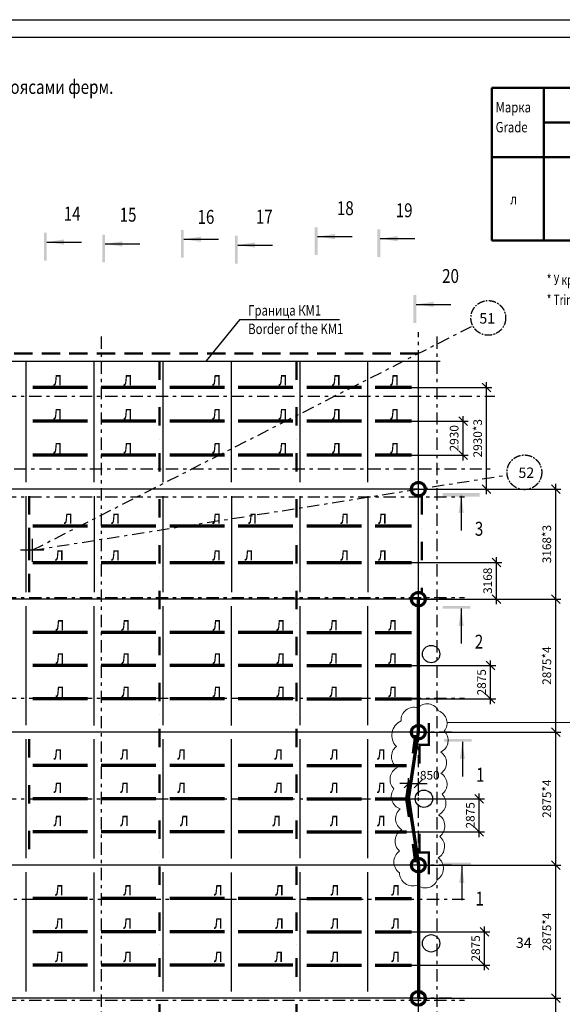
# Model space of a CAD drawing. Units: millimetres. Extents: x -1696737 to -1499787, y -6572060 to -6393740.
# Drawn here: x -1599718 to -1552840, y -6478832 to -6393740 of the extents above; entities that cross this region are included whole.
import ezdxf
from ezdxf.enums import TextEntityAlignment as Align

# ---------------------------------------------------------------- set-up
doc = ezdxf.new("R2010")
doc.units = ezdxf.units.MM
doc.header["$MEASUREMENT"] = 0
for name, pattern in [('GKT_AXES$0$CENTER', [50.8, 31.75, -6.35, 6.35, -6.35]), ('HIDDEN', [9.525, 6.35, -3.175]), ('Штрихпунктирная', [15.875, 6.35, -4.7625, 0, -4.7625]), ('Штрихштриховая', [2187.222147, 1058.333302, -423.333311, 282.222223, -423.333311])]:
    doc.linetypes.add(name, pattern=pattern)
doc.layers.get('Defpoints').update_dxf_attribs({"color": 61})
for name, color, linetype, lineweight in [('2', 2, 'Continuous', 50), ('Вертикальные связи', 6, 'Штрихпунктирная', 50), ('Для схемы', 255, 'Continuous', 30), ('Металл-схема пунктир', 255, 'HIDDEN', 50), ('Построения', 2, 'Continuous', 20), ('Прогоны', 250, 'Continuous', 70), ('Холодная кровля', 26, 'Continuous', 70)]:
    doc.layers.add(name, color=color, linetype=linetype, lineweight=lineweight)
for name, color, linetype in [('GKT_AXES$0$GKT_AXIS_DM_500', 7, 'Continuous'), ('GKT_AXES$0$GKT_AXIS_SP_2', 7, 'GKT_AXES$0$CENTER'), ('TEXT', 4, 'Continuous'), ('Конструктив - Оси.Спорт', 7, 'Continuous')]:
    doc.layers.add(name, color=color, linetype=linetype)
doc.layers.add('noplot', color=7, linetype='Continuous', plot=False)
doc.styles.add('GKT_AXES$0$ARIAL', font='ARIAL.TTF', dxfattribs={"width": 0.8, "height": 1000})
doc.styles.add('ROMANT', font='romant.shx', dxfattribs={"width": 0.8})
doc.styles.add('XREF-S-CODE-BLA-WD-K0X-AR-001-R00$0$ARIAL', font='ARIAL.TTF', dxfattribs={"width": 0.8, "height": 1000})
doc.dimstyles.new('REAL 300', dxfattribs={"dimscale": 3, "dimtxt": 250, "dimasz": 250, "dimexe": 150, "dimexo": 0, "dimgap": 100, "dimtad": 1, "dimdec": 0, "dimtxsty": 'ROMANT', "dimblk": 'OBLIQUE', "dimcen": 2.5, "dimdle": 150, "dimclrd": 4, "dimclre": 4, "dimclrt": 4, "dimadec": 0, "dimazin": 0, "dimtfac": 1, "dimtdec": 0, "dimtix": 1, "dimtmove": 2, "dimatfit": 0, "dimfxl": 0, "dimarcsym": 0})

# ---------------------------------------------------------------- blocks, each defined once
blk = doc.blocks.new('_Oblique')
at = {"color": 0, "linetype": 'ByBlock', "lineweight": -2}
blk.add_line((-0.5, -0.5), (0.5, 0.5), dxfattribs=at)
blk = doc.blocks.new('*D20')
at = {"layer": 'Defpoints', "color": 0, "transparency": 16777216}
for p in [(-1565273, -6478314), (-1553409, -6478314), (-1565273, -6487818)]:
    blk.add_point(p, dxfattribs=at)
at = {"layer": 'Построения', "color": 4, "lineweight": -2, "transparency": 16777216}
for p, q in [((-1553409, -6488268), (-1553409, -6477864)), ((-1565273, -6478314), (-1552959, -6478314)), ((-1565273, -6487818), (-1552959, -6487818))]:
    blk.add_line(p, q, dxfattribs=at)
at = {"layer": 'Построения', "color": 4, "lineweight": -2, "transparency": 16777216, "xscale": 750, "yscale": 750, "zscale": 750}
for p, rotation in [((-1553409, -6478314), 90), ((-1553409, -6487818), 270)]:
    blk.add_blockref('_Oblique', p, dxfattribs=dict(at, rotation=rotation))
at = {"layer": 'Построения', "color": 4, "transparency": 16777216, "insert": (-1554084, -6483066), "char_height": 750, "attachment_point": 5, "rotation": 90, "style": 'ROMANT'}
blk.add_mtext('3168*3', dxfattribs=at)
blk = doc.blocks.new('*D21')
at = {"layer": 'Defpoints', "color": 0, "transparency": 16777216}
for p in [(-1565273, -6466814), (-1553409, -6466814), (-1565273, -6478314)]:
    blk.add_point(p, dxfattribs=at)
at = {"layer": 'Построения', "color": 4, "lineweight": -2, "transparency": 16777216}
for p, q in [((-1565273, -6466814), (-1552959, -6466814)), ((-1553409, -6478764), (-1553409, -6466364)), ((-1565273, -6478314), (-1552959, -6478314))]:
    blk.add_line(p, q, dxfattribs=at)
at = {"layer": 'Построения', "color": 4, "lineweight": -2, "transparency": 16777216, "xscale": 750, "yscale": 750, "zscale": 750}
for p, rotation in [((-1553409, -6466814), 90), ((-1553409, -6478314), 270)]:
    blk.add_blockref('_Oblique', p, dxfattribs=dict(at, rotation=rotation))
at = {"layer": 'Построения', "color": 4, "transparency": 16777216, "insert": (-1554084, -6472564), "char_height": 750, "attachment_point": 5, "rotation": 90, "style": 'ROMANT'}
blk.add_mtext('2875*4', dxfattribs=at)
blk = doc.blocks.new('*D22')
at = {"layer": 'Defpoints', "color": 0, "transparency": 16777216}
for p in [(-1565273, -6455313), (-1553409, -6455313), (-1565273, -6466814)]:
    blk.add_point(p, dxfattribs=at)
at = {"layer": 'Построения', "color": 4, "lineweight": -2, "transparency": 16777216}
for p, q in [((-1553409, -6467264), (-1553409, -6454863)), ((-1565273, -6455313), (-1552959, -6455313)), ((-1565273, -6466814), (-1552959, -6466814))]:
    blk.add_line(p, q, dxfattribs=at)
at = {"layer": 'Построения', "color": 4, "lineweight": -2, "transparency": 16777216, "xscale": 750, "yscale": 750, "zscale": 750}
for p, rotation in [((-1553409, -6455313), 90), ((-1553409, -6466814), 270)]:
    blk.add_blockref('_Oblique', p, dxfattribs=dict(at, rotation=rotation))
at = {"layer": 'Построения', "color": 4, "transparency": 16777216, "insert": (-1554084, -6461063), "char_height": 750, "attachment_point": 5, "rotation": 90, "style": 'ROMANT'}
blk.add_mtext('2875*4', dxfattribs=at)
blk = doc.blocks.new('*D23')
at = {"layer": 'Defpoints', "color": 0, "transparency": 16777216}
for p in [(-1565274, -6443813), (-1553409, -6443813), (-1565273, -6455313)]:
    blk.add_point(p, dxfattribs=at)
at = {"layer": 'Построения', "color": 4, "lineweight": -2, "transparency": 16777216}
for p, q in [((-1565274, -6443813), (-1552959, -6443813)), ((-1553409, -6455763), (-1553409, -6443363)), ((-1565273, -6455313), (-1552959, -6455313))]:
    blk.add_line(p, q, dxfattribs=at)
at = {"layer": 'Построения', "color": 4, "lineweight": -2, "transparency": 16777216, "xscale": 750, "yscale": 750, "zscale": 750}
for p, rotation in [((-1553409, -6443813), 90), ((-1553409, -6455313), 270)]:
    blk.add_blockref('_Oblique', p, dxfattribs=dict(at, rotation=rotation))
at = {"layer": 'Построения', "color": 4, "transparency": 16777216, "insert": (-1554084, -6449563), "char_height": 750, "attachment_point": 5, "rotation": 90, "style": 'ROMANT'}
blk.add_mtext('2875*4', dxfattribs=at)
blk = doc.blocks.new('*D50')
at = {"layer": 'Defpoints', "color": 0, "transparency": 16777216}
for p in [(-1565273, -6434307), (-1553409, -6434307), (-1565274, -6443813)]:
    blk.add_point(p, dxfattribs=at)
at = {"layer": 'Построения', "color": 4, "lineweight": -2, "transparency": 16777216}
for p, q in [((-1565273, -6434307), (-1552959, -6434307)), ((-1553409, -6444263), (-1553409, -6433857)), ((-1565274, -6443813), (-1552959, -6443813))]:
    blk.add_line(p, q, dxfattribs=at)
at = {"layer": 'Построения', "color": 4, "lineweight": -2, "transparency": 16777216, "xscale": 750, "yscale": 750, "zscale": 750}
for p, rotation in [((-1553409, -6434307), 90), ((-1553409, -6443813), 270)]:
    blk.add_blockref('_Oblique', p, dxfattribs=dict(at, rotation=rotation))
at = {"layer": 'Построения', "color": 4, "transparency": 16777216, "insert": (-1554084, -6439060), "char_height": 750, "attachment_point": 5, "rotation": 90, "style": 'ROMANT'}
blk.add_mtext('3168*3', dxfattribs=at)
blk = doc.blocks.new('*D51')
at = {"layer": 'Defpoints', "color": 0, "transparency": 16777216}
for p in [(-1565873, -6425517), (-1559379, -6425517), (-1565273, -6434307)]:
    blk.add_point(p, dxfattribs=at)
at = {"layer": 'Построения', "color": 4, "lineweight": -2, "transparency": 16777216}
for p, q in [((-1559379, -6434757), (-1559379, -6425067)), ((-1565873, -6425517), (-1558929, -6425517)), ((-1565273, -6434307), (-1558929, -6434307))]:
    blk.add_line(p, q, dxfattribs=at)
at = {"layer": 'Построения', "color": 4, "lineweight": -2, "transparency": 16777216, "xscale": 750, "yscale": 750, "zscale": 750}
for p, rotation in [((-1559379, -6425517), 90), ((-1559379, -6434307), 270)]:
    blk.add_blockref('_Oblique', p, dxfattribs=dict(at, rotation=rotation))
at = {"layer": 'Построения', "color": 4, "transparency": 16777216, "insert": (-1560054, -6429912), "char_height": 750, "attachment_point": 5, "rotation": 90, "style": 'ROMANT'}
blk.add_mtext('2930*3', dxfattribs=at)
blk = doc.blocks.new('*D52')
at = {"layer": 'Defpoints', "color": 0, "transparency": 16777216}
for p in [(-1565873, -6428447), (-1561413, -6428447), (-1565873, -6431376)]:
    blk.add_point(p, dxfattribs=at)
at = {"layer": 'Построения', "color": 4, "lineweight": -2, "transparency": 16777216}
for p, q in [((-1565873, -6428447), (-1560963, -6428447)), ((-1561413, -6431826), (-1561413, -6427997)), ((-1565873, -6431376), (-1560963, -6431376))]:
    blk.add_line(p, q, dxfattribs=at)
at = {"layer": 'Построения', "color": 4, "lineweight": -2, "transparency": 16777216, "xscale": 750, "yscale": 750, "zscale": 750}
for p, rotation in [((-1561413, -6428447), 90), ((-1561413, -6431376), 270)]:
    blk.add_blockref('_Oblique', p, dxfattribs=dict(at, rotation=rotation))
at = {"layer": 'Построения', "color": 4, "transparency": 16777216, "insert": (-1562088, -6429912), "char_height": 750, "attachment_point": 5, "rotation": 90, "style": 'ROMANT'}
blk.add_mtext('2930', dxfattribs=at)
blk = doc.blocks.new('*D53')
at = {"layer": 'Defpoints', "color": 0, "transparency": 16777216}
for p in [(-1565874, -6449563), (-1559042, -6449563), (-1565874, -6452438)]:
    blk.add_point(p, dxfattribs=at)
at = {"layer": 'Построения', "color": 4, "lineweight": -2, "transparency": 16777216}
for p, q in [((-1565874, -6449563), (-1558592, -6449563)), ((-1559042, -6452888), (-1559042, -6449113)), ((-1565874, -6452438), (-1558592, -6452438))]:
    blk.add_line(p, q, dxfattribs=at)
at = {"layer": 'Построения', "color": 4, "lineweight": -2, "transparency": 16777216, "xscale": 750, "yscale": 750, "zscale": 750}
for p, rotation in [((-1559042, -6449563), 90), ((-1559042, -6452438), 270)]:
    blk.add_blockref('_Oblique', p, dxfattribs=dict(at, rotation=rotation))
at = {"layer": 'Построения', "color": 4, "transparency": 16777216, "insert": (-1559717, -6451001), "char_height": 750, "attachment_point": 5, "rotation": 90, "style": 'ROMANT'}
blk.add_mtext('2875', dxfattribs=at)
blk = doc.blocks.new('*D54')
at = {"layer": 'Defpoints', "color": 0, "transparency": 16777216}
for p in [(-1566295, -6461063), (-1560020, -6461063), (-1566295, -6463938)]:
    blk.add_point(p, dxfattribs=at)
at = {"layer": 'Построения', "color": 4, "lineweight": -2, "transparency": 16777216}
for p, q in [((-1560020, -6464388), (-1560020, -6460613)), ((-1566295, -6461063), (-1559570, -6461063)), ((-1566295, -6463938), (-1559570, -6463938))]:
    blk.add_line(p, q, dxfattribs=at)
at = {"layer": 'Построения', "color": 4, "lineweight": -2, "transparency": 16777216, "xscale": 750, "yscale": 750, "zscale": 750}
for p, rotation in [((-1560020, -6461063), 90), ((-1560020, -6463938), 270)]:
    blk.add_blockref('_Oblique', p, dxfattribs=dict(at, rotation=rotation))
at = {"layer": 'Построения', "color": 4, "transparency": 16777216, "insert": (-1560695, -6462500), "char_height": 750, "attachment_point": 5, "rotation": 90, "style": 'ROMANT'}
blk.add_mtext('2875', dxfattribs=at)
blk = doc.blocks.new('*D55')
at = {"layer": 'Defpoints', "color": 0, "transparency": 16777216}
for p in [(-1565873, -6472564), (-1559551, -6472564), (-1565873, -6475439)]:
    blk.add_point(p, dxfattribs=at)
at = {"layer": 'Построения', "color": 4, "lineweight": -2, "transparency": 16777216}
for p, q in [((-1565873, -6472564), (-1559101, -6472564)), ((-1559551, -6475889), (-1559551, -6472114)), ((-1565873, -6475439), (-1559101, -6475439))]:
    blk.add_line(p, q, dxfattribs=at)
at = {"layer": 'Построения', "color": 4, "lineweight": -2, "transparency": 16777216, "xscale": 750, "yscale": 750, "zscale": 750}
for p, rotation in [((-1559551, -6472564), 90), ((-1559551, -6475439), 270)]:
    blk.add_blockref('_Oblique', p, dxfattribs=dict(at, rotation=rotation))
at = {"layer": 'Построения', "color": 4, "transparency": 16777216, "insert": (-1560226, -6474001), "char_height": 750, "attachment_point": 5, "rotation": 90, "style": 'ROMANT'}
blk.add_mtext('2875', dxfattribs=at)
blk = doc.blocks.new('*D58')
at = {"layer": 'Defpoints', "color": 0, "transparency": 16777216}
for p in [(-1565873, -6440643), (-1558515, -6440643), (-1565274, -6443813)]:
    blk.add_point(p, dxfattribs=at)
at = {"layer": 'Построения', "color": 4, "lineweight": -2, "transparency": 16777216}
for p, q in [((-1558515, -6444263), (-1558515, -6440193)), ((-1565873, -6440643), (-1558065, -6440643)), ((-1565274, -6443813), (-1558065, -6443813))]:
    blk.add_line(p, q, dxfattribs=at)
at = {"layer": 'Построения', "color": 4, "lineweight": -2, "transparency": 16777216, "xscale": 750, "yscale": 750, "zscale": 750}
for p, rotation in [((-1558515, -6440643), 90), ((-1558515, -6443813), 270)]:
    blk.add_blockref('_Oblique', p, dxfattribs=dict(at, rotation=rotation))
at = {"layer": 'Построения', "color": 4, "transparency": 16777216, "insert": (-1559190, -6442228), "char_height": 750, "attachment_point": 5, "rotation": 90, "style": 'ROMANT'}
blk.add_mtext('3168', dxfattribs=at)
blk = doc.blocks.new('*D48')
at = {"layer": 'Defpoints', "color": 0, "transparency": 16777216}
for p in [(-1565273, -6459746), (-1565273, -6460828), (-1566123, -6461063)]:
    blk.add_point(p, dxfattribs=at)
at = {"layer": 'Построения', "color": 4, "lineweight": -2, "transparency": 16777216}
for p, q in [((-1566123, -6461063), (-1566123, -6459296)), ((-1565273, -6460828), (-1565273, -6459296)), ((-1566123, -6459746), (-1566873, -6459746)), ((-1566123, -6459746), (-1565273, -6459746)), ((-1565273, -6459746), (-1564523, -6459746))]:
    blk.add_line(p, q, dxfattribs=at)
at = {"layer": 'Построения', "color": 4, "lineweight": -2, "transparency": 16777216, "xscale": 750, "yscale": 750, "zscale": 750}
blk.add_blockref('_Oblique', (-1566123, -6459746), dxfattribs=at)
at = {"layer": 'Построения', "color": 4, "lineweight": -2, "transparency": 16777216, "xscale": 750, "yscale": 750, "zscale": 750, "rotation": 180}
blk.add_blockref('_Oblique', (-1565273, -6459746), dxfattribs=at)
at = {"layer": 'Построения', "color": 4, "transparency": 16777216, "insert": (-1564290, -6459134), "char_height": 750, "attachment_point": 5, "style": 'ROMANT'}
blk.add_mtext('850', dxfattribs=at)

msp = doc.modelspace()

# ---------------------------------------------------------------- linework, layer by layer
at = {"layer": '2'}
for p, q in [((-1558934.4, -6399621.1), (-1503341.2, -6399621.1)), ((-1558934.4, -6399621.1), (-1558934.4, -6412821.1)), ((-1554434.4, -6399621.1), (-1554434.4, -6412821.1)), ((-1554434.4, -6402621.1), (-1519934.4, -6402621.1)), ((-1558934.4, -6405621.1), (-1503341.2, -6405621.1)), ((-1558934.4, -6412821.1), (-1503341.2, -6412821.1))]:
    msp.add_line(p, q, dxfattribs=at)
at = {"layer": 'Defpoints'}
msp.add_point((-1559586.2, -6395355.3), dxfattribs=at)
at = {"layer": 'GKT_AXES$0$GKT_AXIS_DM_500', "color": 0, "lineweight": -2, "ltscale": 20}
for points in [[(-1598643.4, -6438592.7), (-1598643.4, -6440592.7)], [(-1597643.4, -6439592.7), (-1599643.4, -6439592.7)]]:
    msp.add_lwpolyline(points, dxfattribs=at)
at = {"layer": 'GKT_AXES$0$GKT_AXIS_SP_2', "color": 0, "lineweight": -2, "ltscale": 20}
for centre in [(-1559234.1, -6419512.6), (-1556115.5, -6432856.9)]:
    msp.add_circle(centre, 1500, dxfattribs=at)
at = {"layer": 'noplot'}
for centre in [(-1564169.9, -6448562.7), (-1564796.4, -6461062.7), (-1564169.9, -6473562.7)]:
    msp.add_circle(centre, 750, dxfattribs=at)
at = {"layer": 'TEXT', "ltscale": 100}
for p, q in [((-1696587.1, -6393740.2), (-1499787.1, -6393740.2)), ((-1573987.6, -6412482.2), (-1570987.6, -6412482.2)), ((-1597386.5, -6412956.2), (-1594386.5, -6412956.2)), ((-1592345, -6413116.8), (-1589345, -6413116.8)), ((-1585546.5, -6412714.4), (-1582546.5, -6412714.4)), ((-1580881.6, -6413213.9), (-1577881.6, -6413213.9)), ((-1568572.9, -6412662.3), (-1565572.9, -6412662.3)), ((-1565457.9, -6418342.5), (-1562457.9, -6418342.5)), ((-1580736.2, -6419690.9), (-1583618.6, -6423233.6)), ((-1572089, -6419690.9), (-1580736.2, -6419690.9)), ((-1666132.7, -6423262.7), (-1563404.3, -6423262.7)), ((-1656041.6, -6423262.7), (-1563404.3, -6423262.7)), ((-1561576.1, -6434882.4), (-1561576.1, -6437882.4)), ((-1561576.1, -6444638.7), (-1561576.1, -6447638.7)), ((-1561473.6, -6456139.7), (-1561473.6, -6459139.7)), ((-1561523.7, -6466840.7), (-1561523.7, -6469840.7))]:
    msp.add_line(p, q, dxfattribs=at)
at = {"layer": 'TEXT', "color": 2, "ltscale": 100}
msp.add_line((-1690587.1, -6395240.2), (-1501287.1, -6395240.2), dxfattribs=at)
at = {"layer": 'TEXT', "ltscale": 100, "const_width": 200}
for points in [[(-1565173.3, -6458030.3), (-1565173.3, -6456405.5), (-1564370.7, -6456405.5), (-1564370.7, -6454515.4)], [(-1565173.3, -6464078.3), (-1565173.3, -6465703.1), (-1564370.7, -6465703.1), (-1564370.7, -6467593.3)]]:
    msp.add_lwpolyline(points, dxfattribs=at)
at = {"layer": 'TEXT', "ltscale": 100}
for points in [[(-1597386.5, -6414556.2), (-1597626.5, -6414556.2), (-1597386.5, -6412156.2), (-1597626.5, -6412156.2)], [(-1592345, -6414716.8), (-1592585, -6414716.8), (-1592345, -6412316.8), (-1592585, -6412316.8)], [(-1585546.5, -6414314.4), (-1585786.5, -6414314.4), (-1585546.5, -6411914.4), (-1585786.5, -6411914.4)], [(-1584046.5, -6412939.4), (-1584046.5, -6412489.4), (-1585546.5, -6412714.4)], [(-1580881.6, -6414813.9), (-1581121.6, -6414813.9), (-1580881.6, -6412413.9), (-1581121.6, -6412413.9)], [(-1573987.6, -6414082.2), (-1574227.6, -6414082.2), (-1573987.6, -6411682.2), (-1574227.6, -6411682.2)], [(-1572487.6, -6412707.2), (-1572487.6, -6412257.2), (-1573987.6, -6412482.2)], [(-1568572.9, -6414262.3), (-1568812.9, -6414262.3), (-1568572.9, -6411862.3), (-1568812.9, -6411862.3)], [(-1567072.9, -6412887.3), (-1567072.9, -6412437.3), (-1568572.9, -6412662.3)], [(-1595886.5, -6413181.2), (-1595886.5, -6412731.2), (-1597386.5, -6412956.2)], [(-1590845, -6413341.8), (-1590845, -6412891.8), (-1592345, -6413116.8)], [(-1579381.6, -6413438.9), (-1579381.6, -6412988.9), (-1580881.6, -6413213.9)], [(-1565457.9, -6419942.5), (-1565697.9, -6419942.5), (-1565457.9, -6417542.5), (-1565697.9, -6417542.5)], [(-1563957.9, -6418567.5), (-1563957.9, -6418117.5), (-1565457.9, -6418342.5)], [(-1563176.1, -6434962.4), (-1563176.1, -6434642.4), (-1559976.1, -6434962.4), (-1559976.1, -6434642.4)], [(-1563176.1, -6434882.4), (-1563176.1, -6434642.4), (-1560776.1, -6434882.4), (-1560776.1, -6434642.4)], [(-1561801.1, -6436382.4), (-1561351.1, -6436382.4), (-1561576.1, -6434882.4)], [(-1563176.1, -6444638.7), (-1563176.1, -6444398.7), (-1560776.1, -6444638.7), (-1560776.1, -6444398.7)], [(-1561801.1, -6446138.7), (-1561351.1, -6446138.7), (-1561576.1, -6444638.7)], [(-1563073.6, -6456139.7), (-1563073.6, -6455899.7), (-1560673.6, -6456139.7), (-1560673.6, -6455899.7)], [(-1561698.6, -6457639.7), (-1561248.6, -6457639.7), (-1561473.6, -6456139.7)], [(-1563123.7, -6466840.7), (-1563123.7, -6466600.7), (-1560723.7, -6466840.7), (-1560723.7, -6466600.7)], [(-1561748.7, -6468340.7), (-1561298.7, -6468340.7), (-1561523.7, -6466840.7)]]:
    msp.add_solid(points, dxfattribs=at)
at = {"layer": 'Вертикальные связи', "color": 5, "ltscale": 250}
for p, q in [((-1587653.4, -6423262.7), (-1587653.4, -6498862.7)), ((-1575813.3, -6423262.7), (-1575813.3, -6498862.7)), ((-1598893.6, -6443212.8), (-1598893.3, -6434908.7)), ((-1598893.5, -6434906.7), (-1598893.5, -6443210.8)), ((-1564973.3, -6434906.7), (-1564973.3, -6443210.9)), ((-1598893.5, -6455912.7), (-1598893.5, -6466212.7)), ((-1566334.4, -6461062.6), (-1565503.5, -6455312.6)), ((-1566334.4, -6461062.7), (-1565503.3, -6466812.7))]:
    msp.add_line(p, q, dxfattribs=at)
at = {"layer": 'Для схемы'}
for p, q in [((-1599193.6, -6423262.7), (-1599193.4, -6433705.8)), ((-1593273.2, -6433721.1), (-1593273.2, -6423262.7)), ((-1587353.4, -6423262.7), (-1587353.2, -6433705.8)), ((-1581433.2, -6433721.1), (-1581433.2, -6423262.7)), ((-1575513.4, -6423262.7), (-1575513.2, -6433705.8)), ((-1569633.4, -6433705.8), (-1569633.4, -6423262.7)), ((-1565273.3, -6434306), (-1565273.3, -6423262.7)), ((-1565273.4, -6434307.4), (-1644953.4, -6434307.4)), ((-1565273.3, -6443811.5), (-1565273.3, -6434307.4)), ((-1599193.6, -6434907.3), (-1599193.1, -6443211.3)), ((-1593273.2, -6434922.6), (-1593273.2, -6443226.6)), ((-1587353.4, -6434907.3), (-1587353, -6443211.3)), ((-1581433.2, -6434922.6), (-1581433.2, -6443226.6)), ((-1575513.4, -6434907.3), (-1575513, -6443211.3)), ((-1569633.4, -6434907.3), (-1569633.4, -6443211.3)), ((-1565273.7, -6443812.7), (-1646563.4, -6443812.7)), ((-1599193.6, -6444412.8), (-1599193.6, -6454712.8)), ((-1593273.9, -6454728.6), (-1593273.9, -6444428.4)), ((-1587353.4, -6444412.8), (-1587353.4, -6454712.7)), ((-1581433.9, -6454728.6), (-1581433.9, -6444428.4)), ((-1575513.4, -6444412.8), (-1575513.4, -6454713.1)), ((-1569634, -6454713.3), (-1569634, -6444413.1)), ((-1565273.7, -6455312.7), (-1653398.4, -6455312.7)), ((-1599193.6, -6455912.7), (-1599193.3, -6466212.6)), ((-1587353.4, -6455912.6), (-1587353.1, -6466212.8)), ((-1569633.7, -6466212.8), (-1569633.7, -6455912.7)), ((-1593273.6, -6466228.1), (-1593273.6, -6455928)), ((-1581433.6, -6466228.1), (-1581433.6, -6455928)), ((-1575513.4, -6455913), (-1575513.1, -6466212.7)), ((-1565273.7, -6466812.7), (-1653398.4, -6466812.7)), ((-1599193.6, -6467413.8), (-1599193.2, -6477713.9)), ((-1593273.5, -6477729.4), (-1593273.5, -6467429.2)), ((-1587353.4, -6467414.1), (-1587353, -6477713.9)), ((-1581433.5, -6477729.4), (-1581433.5, -6467429.2)), ((-1575513.4, -6467413.9), (-1575513, -6477713.9)), ((-1569633.4, -6477714.1), (-1569633.4, -6467413.9)), ((-1565273.7, -6478312.7), (-1646563.4, -6478312.7)), ((-1565273.3, -6487818.1), (-1565273.3, -6478314.1))]:
    msp.add_line(p, q, dxfattribs=at)
at = {"layer": 'Конструктив - Оси.Спорт', "linetype": 'Штрихштриховая'}
for p, q in [((-1598643.4, -6439592.7), (-1560570.6, -6420193.6)), ((-1592663.4, -6522783), (-1592663.4, -6420737.7)), ((-1565273.4, -6526149.3), (-1565273.4, -6420737.7)), ((-1563663.4, -6522783), (-1563663.4, -6420737.7)), ((-1675449.8, -6426262.7), (-1558663.4, -6426262.7)), ((-1683322.7, -6432562.7), (-1558663.4, -6432562.7)), ((-1598643.4, -6439592.7), (-1557597, -6433091.5)), ((-1675449.8, -6434962.7), (-1561292.1, -6434962.7)), ((-1675449.8, -6443662.7), (-1561292.1, -6443662.7)), ((-1562423.4, -6443812.7), (-1670578.7, -6443812.7)), ((-1675449.8, -6452362.7), (-1561292.1, -6452362.7)), ((-1562423.4, -6455312.7), (-1670578.7, -6455312.7)), ((-1675449.8, -6461062.7), (-1561292.1, -6461062.7)), ((-1562423.4, -6466812.7), (-1670578.7, -6466812.7)), ((-1561292.1, -6469763.9), (-1675449.8, -6469763.9)), ((-1675449.8, -6478462.7), (-1561292.1, -6478462.7)), ((-1562423.4, -6478312.7), (-1670578.7, -6478312.7))]:
    msp.add_line(p, q, dxfattribs=at)
at = {"layer": 'Металл-схема пунктир', "ltscale": 250}
msp.add_line((-1565273.4, -6422589.8), (-1644953.4, -6422589.8), dxfattribs=at)
at = {"layer": 'Построения'}
msp.add_line((-1549380.2, -6454489.8), (-1562796.1, -6454489.8), dxfattribs=at)
msp.add_lwpolyline([(-1566768.8, -6454334.7, -0.5205671), (-1565335.5, -6453209, -0.5205671), (-1565335.5, -6453209, -0.5205671), (-1563526.7, -6453481.9, -0.5205671), (-1563526.7, -6453481.9, -0.5205671), (-1563049, -6455221.6, -0.5205671), (-1563049, -6455221.6, -0.5205671), (-1563322, -6457029.6, -0.5205671), (-1563322, -6457029.6, -0.5205671), (-1563322, -6458871.7, -0.5205671), (-1563322, -6458871.7, -0.5205671), (-1563219.6, -6460679.6, -0.5205671), (-1563219.6, -6460679.6, -0.5205671), (-1563526.7, -6462453.5, -0.5205671), (-1563526.7, -6462453.5, -0.5205671), (-1563424.4, -6464329.7, -0.5205671), (-1563424.4, -6464329.7, -0.5205671), (-1563560.9, -6466171.7, -0.5205671), (-1563560.9, -6466171.7, -0.5205671), (-1563629.1, -6468047.9, -0.5205671), (-1563629.1, -6468047.9, -0.5205671), (-1565369.6, -6468525.5, -0.5205671), (-1565369.6, -6468525.5, -0.5205671), (-1566905.4, -6467468, -0.5205671), (-1566905.4, -6467468, -0.5205671), (-1566905.4, -6465591.8, -0.5205671), (-1566905.4, -6465591.8, -0.5205671), (-1566700.6, -6463749.8, -0.5205671), (-1566700.6, -6463749.8, -0.5205671), (-1566837.1, -6461941.8, -0.5205671), (-1566837.1, -6461941.8, -0.5205671), (-1567383.1, -6460202.1, -0.5205671), (-1567383.1, -6460202.1, -0.5205671), (-1567076, -6458360, -0.5205671), (-1567076, -6458360, -0.5205671), (-1567178.4, -6456552, -0.5205671), (-1567178.4, -6456552, -0.5205671), (-1566768.8, -6454334.7)], format="xyb", dxfattribs=at)
at = {"layer": 'Прогоны', "ltscale": 100}
for p, q in [((-1593873.4, -6425517.5), (-1598593.2, -6425517.5)), ((-1587953.2, -6425517.5), (-1592673.4, -6425517.5)), ((-1582033.4, -6425517.5), (-1586753.2, -6425517.5)), ((-1576113.2, -6425517.5), (-1580833.4, -6425517.5)), ((-1570193.4, -6425517.5), (-1574913.2, -6425517.5)), ((-1565873, -6425517.5), (-1568993.4, -6425517.5)), ((-1593873.4, -6428447), (-1598593.2, -6428447)), ((-1587953.2, -6428447), (-1592673.4, -6428447)), ((-1582033.4, -6428447), (-1586753.2, -6428447)), ((-1576113.2, -6428447), (-1580833.4, -6428447)), ((-1570193.4, -6428447), (-1574913.2, -6428447)), ((-1565873, -6428447), (-1568993.4, -6428447)), ((-1593873.4, -6431376.5), (-1598593.2, -6431376.5)), ((-1587953.2, -6431376.5), (-1592673.4, -6431376.5)), ((-1582033.4, -6431376.5), (-1586753.2, -6431376.5)), ((-1576113.2, -6431376.5), (-1580833.4, -6431376.5)), ((-1570193.4, -6431376.5), (-1574913.2, -6431376.5)), ((-1565873, -6431376.5), (-1568993.4, -6431376.5)), ((-1598594, -6437475.4), (-1593873.4, -6437476.5)), ((-1592673.4, -6437476.8), (-1587953.2, -6437477.9)), ((-1586754, -6437475.4), (-1582033.4, -6437476.5)), ((-1580833.4, -6437476.8), (-1576113.2, -6437477.9)), ((-1574913.4, -6437475.3), (-1570193.4, -6437475.3)), ((-1568993.4, -6437475.3), (-1565873, -6437475.3)), ((-1598594.7, -6440643.4), (-1593873.4, -6440644.5)), ((-1592673.4, -6440644.8), (-1587953.2, -6440645.9)), ((-1586754.7, -6440643.4), (-1582033.4, -6440644.5)), ((-1580833.4, -6440644.8), (-1576113.2, -6440645.9)), ((-1574913.4, -6440643.3), (-1570193.4, -6440643.3)), ((-1568993.4, -6440643.3), (-1565873, -6440643.3)), ((-1565273.7, -6455312.7), (-1565273.4, -6443812.7)), ((-1593873.4, -6446687.8), (-1598593.6, -6446687.8)), ((-1587953.1, -6446687.8), (-1592673.4, -6446687.8)), ((-1582033.4, -6446687.8), (-1586753.6, -6446687.8)), ((-1576113.1, -6446687.8), (-1580833.4, -6446687.8)), ((-1574914.1, -6446688.1), (-1570193.4, -6446688.1)), ((-1568993.4, -6446688.1), (-1565873.5, -6446688.1)), ((-1593873.4, -6449562.8), (-1598593.7, -6449562.8)), ((-1587953.3, -6449562.8), (-1592673.4, -6449562.8)), ((-1582033.4, -6449562.8), (-1586753.7, -6449562.8)), ((-1576113.3, -6449562.8), (-1580833.4, -6449562.8)), ((-1574914, -6449563.1), (-1570193.4, -6449563.1)), ((-1568993.4, -6449563.1), (-1565873.5, -6449563.1)), ((-1593873.4, -6452437.8), (-1598593.6, -6452437.8)), ((-1587953.1, -6452437.8), (-1592673.4, -6452437.8)), ((-1582033.4, -6452437.8), (-1586753.6, -6452437.8)), ((-1576113.1, -6452437.8), (-1580833.4, -6452437.8)), ((-1574914.1, -6452438.1), (-1570193.4, -6452438.1)), ((-1568993.4, -6452438.1), (-1565873.5, -6452438.1)), ((-1566123.4, -6461062.7), (-1565273.7, -6455312.7)), ((-1593873.4, -6458187.6), (-1598593.6, -6458187.6)), ((-1587953.1, -6458187.6), (-1592673.4, -6458187.6)), ((-1582033.4, -6458188), (-1586753.6, -6458188)), ((-1576113.1, -6458188), (-1580833.4, -6458188)), ((-1574913.8, -6458187.7), (-1570193.4, -6458187.7)), ((-1568993.4, -6458187.7), (-1566295.5, -6458187.7)), ((-1593873.4, -6461062.6), (-1598593.7, -6461062.6)), ((-1587953.2, -6461062.6), (-1592673.4, -6461062.6)), ((-1582033.4, -6461063), (-1586753.7, -6461063)), ((-1576113.2, -6461063), (-1580833.4, -6461063)), ((-1574913.7, -6461062.7), (-1570193.4, -6461062.7)), ((-1568993.4, -6461062.7), (-1566295.5, -6461062.7)), ((-1566123.4, -6461062.7), (-1565273.6, -6466812.7)), ((-1593873.4, -6463937.6), (-1598593.6, -6463937.6)), ((-1587953.1, -6463937.6), (-1592673.4, -6463937.6)), ((-1582033.4, -6463938), (-1586753.6, -6463938)), ((-1576113.1, -6463938), (-1580833.4, -6463938)), ((-1574913.8, -6463937.7), (-1570193.4, -6463937.7)), ((-1568993.4, -6463937.7), (-1566295.5, -6463937.7)), ((-1565273.3, -6466814.1), (-1565273.4, -6478312.6)), ((-1593873.4, -6469689.1), (-1598593.6, -6469689.1)), ((-1587953.1, -6469689.1), (-1592673.4, -6469689.1)), ((-1582033.4, -6469688.9), (-1586753.6, -6469688.9)), ((-1576113.1, -6469688.9), (-1580833.4, -6469688.9)), ((-1574913.8, -6469688.9), (-1570193.4, -6469688.9)), ((-1568993.4, -6469688.9), (-1565873.2, -6469688.9)), ((-1593873.4, -6472564.1), (-1598593.7, -6472564.1)), ((-1587953.2, -6472564.1), (-1592673.4, -6472564.1)), ((-1582033.4, -6472563.9), (-1586753.7, -6472563.9)), ((-1576113.2, -6472563.9), (-1580833.4, -6472563.9)), ((-1574913.7, -6472563.9), (-1570193.4, -6472563.9)), ((-1568993.4, -6472563.9), (-1565873.2, -6472563.9)), ((-1593873.4, -6475439.1), (-1598593.6, -6475439.1)), ((-1587953.1, -6475439.1), (-1592673.4, -6475439.1)), ((-1582033.4, -6475438.9), (-1586753.6, -6475438.9)), ((-1576113.1, -6475438.9), (-1580833.4, -6475438.9)), ((-1574913.8, -6475438.9), (-1570193.4, -6475438.9)), ((-1568993.4, -6475438.9), (-1565873.2, -6475438.9))]:
    msp.add_line(p, q, dxfattribs=at)
at = {"layer": 'Холодная кровля'}
for centre in [(-1565273.4, -6434307.4), (-1565273.7, -6443812.7), (-1565273.7, -6455312.7), (-1565273.7, -6466812.7), (-1565273.7, -6478312.7)]:
    msp.add_circle(centre, 600, dxfattribs=at)

# ---------------------------------------------------------------- texts
at = {"layer": 'GKT_AXES$0$GKT_AXIS_SP_2', "color": 0, "lineweight": -2, "ltscale": 20, "char_height": 900, "attachment_point": 4, "style": 'GKT_AXES$0$ARIAL'}
for s, insert in [('\\A1;{\\Farial.ttf|c0;51}', (-1560007.5, -6419552.5)), ('\\A1;{\\Farial.ttf|c0;52}', (-1556630.8, -6432891.3))]:
    msp.add_mtext(s, dxfattribs=dict(at, insert=insert))
at = {"layer": 'TEXT', "style": 'ROMANT', "width": 0.8}
for s, height, p in [('Схема расположения балок под оборудование под нижними поясами ферм.', 1200, (-1640722.5, -6400151.6)), ('Марка', 900, (-1558599.2, -6401751.5)), ('Grade', 900, (-1558599.2, -6403477.5)), ('л', 900, (-1557335.1, -6409702.4)), ('Граница КМ1', 900, (-1579979.4, -6419309.5)), ('Border of the KM1', 900, (-1579979.4, -6420909.4))]:
    msp.add_text(s, height=height, dxfattribs=at).set_placement(p)
at = {"layer": 'TEXT', "ltscale": 100, "style": 'ROMANT', "width": 0.7}
for s, p in [('* У кромок элементов снять фаску', (-1554182.9, -6416662.1)), ('* Trim the sloped edge at the edges', (-1554182.9, -6418405.8))]:
    msp.add_text(s, height=900, dxfattribs=at).set_placement(p)
at = {"layer": 'TEXT', "ltscale": 100, "style": 'ROMANT', "width": 0.8}
for p in [(-1596437.8, -6424748.8), (-1590378.5, -6424748.8), (-1582712.4, -6424748.8), (-1576974.6, -6424748.8), (-1572355.5, -6424748.8), (-1567337.7, -6424748.8), (-1596437.8, -6427678.3), (-1590378.5, -6427678.3), (-1582712.4, -6427678.3), (-1576974.6, -6427678.3), (-1572355.6, -6427678.3), (-1567337.7, -6427678.3), (-1596437.8, -6430607.8), (-1590378.5, -6430607.8), (-1582712.4, -6430607.8), (-1576974.6, -6430607.8), (-1572355.6, -6430607.8), (-1567337.7, -6430607.8), (-1595525.5, -6436706.7), (-1591444.3, -6436706.7), (-1582705.2, -6436706.7), (-1579602.6, -6436706.7), (-1571640.5, -6436706.7), (-1568378.2, -6436706.7), (-1596286, -6439874.7), (-1591444.3, -6439874.7), (-1582705.2, -6439874.7), (-1579916.7, -6439874.7), (-1571640.5, -6439874.7), (-1568378.2, -6439874.7), (-1596245.8, -6445919), (-1590562.1, -6445919), (-1582675.6, -6445919), (-1577166.6, -6445919), (-1572593.1, -6445919), (-1567499.9, -6445919), (-1596245.8, -6448794), (-1590562.1, -6448794), (-1582675.6, -6448794), (-1577166.6, -6448794), (-1572593.1, -6448794), (-1567499.9, -6448794), (-1596245.8, -6451669), (-1590562.1, -6451669), (-1582675.6, -6451669), (-1577166.6, -6451669), (-1572593.1, -6451669), (-1567499.9, -6451669), (-1596422.4, -6457082.4), (-1590666, -6457082.4), (-1585729.8, -6457082.4), (-1577349.6, -6457082.4), (-1572541.1, -6457082.4), (-1568473, -6457082.4), (-1596422.4, -6459957.4), (-1590666, -6459957.4), (-1585729.8, -6459957.4), (-1577349.6, -6459957.4), (-1572541.1, -6459957.4), (-1568473, -6459957.4), (-1596422.4, -6462832.4), (-1590666, -6462832.4), (-1585503.5, -6462832.4), (-1577514.6, -6462832.4), (-1572541.1, -6462832.4), (-1568473, -6462832.4), (-1596292.3, -6468823.7), (-1590405.4, -6468823.7), (-1582567.3, -6468823.7), (-1577275.9, -6468823.7), (-1572491.2, -6468823.7), (-1567241.6, -6468823.7), (-1596292.3, -6471698.7), (-1590405.4, -6471698.7), (-1582567.3, -6471698.7), (-1577275.9, -6471698.7), (-1572491.2, -6471698.7), (-1567241.6, -6471698.7), (-1596292.3, -6474573.7), (-1590405.4, -6474573.7), (-1582567.3, -6474573.7), (-1577334.3, -6474573.7), (-1572491.2, -6474573.7), (-1567241.6, -6474573.7)]:
    msp.add_text('л', height=1200, dxfattribs=at).set_placement(p, align=Align.MIDDLE_CENTER)
at = {"layer": 'TEXT', "color": 3, "style": 'ROMANT', "width": 0.8}
for tag, p in [('14', (-1595917.5, -6411105.2)), ('18', (-1572314.2, -6410631.2)), ('19', (-1567230.5, -6410811.3)), ('15', (-1591080.4, -6411192.7)), ('16', (-1584355.9, -6411382.7)), ('17', (-1579310.4, -6411362.9)), ('20', (-1563221.4, -6416491.5)), ('3', (-1560396.5, -6438336.2)), ('2', (-1560396.5, -6448092.5)), ('1', (-1560294, -6459593.5)), ('1', (-1560344, -6470294.6))]:
    msp.add_attdef(tag, p, '1', height=1200, dxfattribs=at)
at = {"layer": 'Конструктив - Оси.Спорт', "linetype": 'Continuous', "insert": (-1556846.2, -6473514.8), "char_height": 900, "attachment_point": 4, "style": 'XREF-S-CODE-BLA-WD-K0X-AR-001-R00$0$ARIAL'}
msp.add_mtext('\\A1;{\\Farial.ttf|c0;34}', dxfattribs=at)

# ---------------------------------------------------------------- dimensions: what is measured, and where the dimension line sits
at = {"layer": 'Построения'}
for base, p1, p2, text, picture, middle in [((-1559378.9, -6425517.5), (-1565273.3, -6434307.4), (-1565873, -6425517.5), '2930*3', '*D51', (-1560053.9, -6429912.5)), ((-1553409.1, -6434307.4), (-1565273.7, -6443812.7), (-1565273.3, -6434307.4), '3168*3', '*D50', (-1554084.1, -6439060.1)), ((-1558514.6, -6440643.3), (-1565273.7, -6443812.7), (-1565873, -6440643.3), '3168', '*D58', (-1559189.6, -6442228)), ((-1553409.1, -6443812.7), (-1565273.3, -6455312.8), (-1565273.7, -6443812.7), '2875*4', '*D23', (-1554084.1, -6449562.7)), ((-1553409.1, -6455312.8), (-1565273.3, -6466814.1), (-1565273.3, -6455312.8), '2875*4', '*D22', (-1554084.1, -6461063.4)), ((-1553409.1, -6466814.1), (-1565273.3, -6478314.1), (-1565273.3, -6466814.1), '2875*4', '*D21', (-1554084.1, -6472564.1)), ((-1553409.1, -6478314.1), (-1565273.2, -6487818), (-1565273.3, -6478314.1), '3168*3', '*D20', (-1554084.1, -6483066))]:
    dim = msp.add_linear_dim(base=base, p1=p1, p2=p2, angle=90, text=text, dimstyle='REAL 300', dxfattribs=at)
    dim.commit()
    dim.dimension.update_dxf_attribs({"geometry": picture, "text_midpoint": middle})
for base, p1, p2, picture, middle in [((-1561413.2698083, -6428446.973386), (-1565872.9938516, -6431376.473386), (-1565872.9937054, -6428446.973386), '*D52', (-1562088.2698083, -6429911.723386)), ((-1559042.2, -6449563.1), (-1565873.5, -6452438.1), (-1565873.5, -6449563.1), '*D53', (-1559717.2, -6451000.6)), ((-1560019.8, -6461062.7), (-1566295.5, -6463937.7), (-1566295.5, -6461062.7), '*D54', (-1560694.8, -6462500.2)), ((-1559551.4, -6472563.9), (-1565873.2, -6475438.9), (-1565873.2, -6472563.9), '*D55', (-1560226.4, -6474001.4))]:
    dim = msp.add_linear_dim(base=base, p1=p1, p2=p2, angle=90, dimstyle='REAL 300', dxfattribs=at)
    dim.commit()
    dim.dimension.update_dxf_attribs({"geometry": picture, "text_midpoint": middle})
dim = msp.add_linear_dim(base=(-1565273.4, -6459746.2), p1=(-1566123.4, -6461062.7), p2=(-1565273.4, -6460828.3), dimstyle='REAL 300', dxfattribs=at)
dim.commit()
dim.dimension.update_dxf_attribs({"geometry": '*D48', "text_midpoint": (-1564289.7, -6459133.6), "dimtype": 160})

doc.saveas('drawing.dxf')
